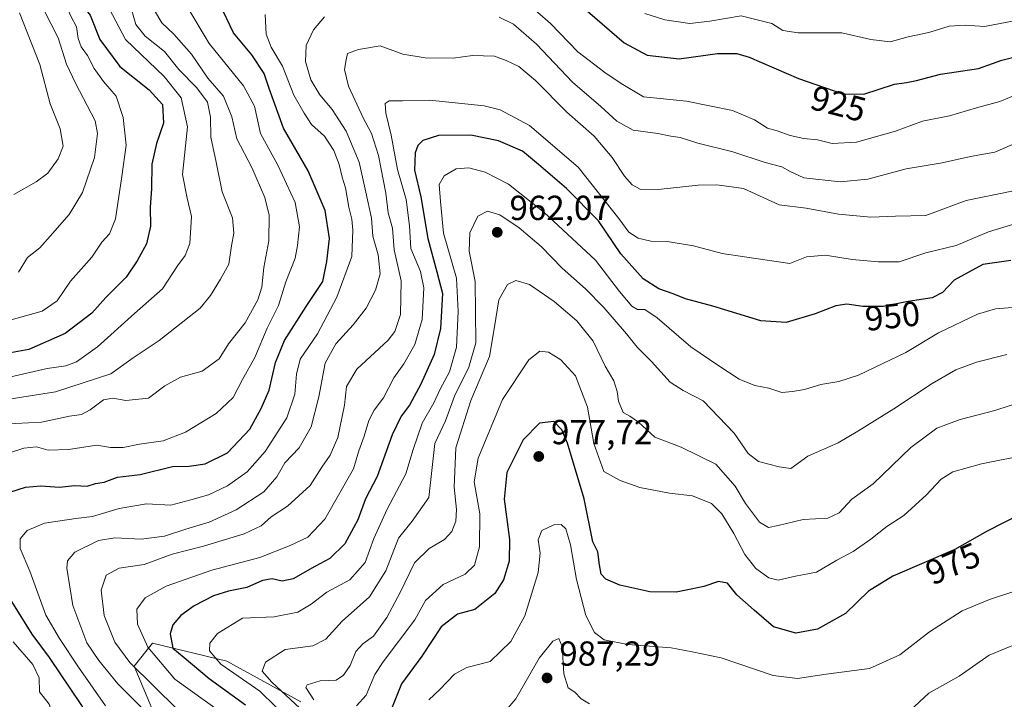
# Model space of a CAD drawing. Units: metres. Extents: x 665439 to 668897, y 4730413 to 4732809.
# Drawn here: x 668025 to 668309, y 4732318 to 4732514 of the extents above; entities that cross this region are included whole.
import ezdxf
from ezdxf.enums import TextEntityAlignment as Align

# ---------------------------------------------------------------- set-up
doc = ezdxf.new("R2010")
doc.units = ezdxf.units.M
doc.header["$MEASUREMENT"] = 0
for name, color, linetype, lineweight in [('Arbolado forestal CxS', 92, 'Continuous', 0), ('Curva de nivel maestra', 30, 'Continuous', 30), ('Curva de nivel normal', 30, 'Continuous', 0), ('Punto de cota en terreno', 7, 'Continuous', 0), ('Rótulo de curva de nivel directora', 7, 'Continuous', 0), ('Rótulo de punto de cota en terreno', 7, 'Continuous', 0)]:
    doc.layers.add(name, color=color, linetype=linetype, lineweight=lineweight)
doc.styles.add('Style-Arial', font='txt')

# ---------------------------------------------------------------- blocks, each defined once
blk = doc.blocks.new('5PATER')
at = {"layer": 'Punto de cota en terreno', "linetype": 'Continuous', "lineweight": 0}
h = blk.add_hatch(color=51, dxfattribs=at)
edge = h.paths.add_edge_path()
edge.add_ellipse((0, 0), major_axis=(-0.11, -0.111), ratio=0.999422, start_angle=0, end_angle=360)

msp = doc.modelspace()

# ---------------------------------------------------------------- linework, layer by layer
at = {"layer": 'Arbolado forestal CxS', "color": 92, "linetype": 'Continuous', "lineweight": 0}
for points in [[(668067.5661, 4732305.0447, 934.9609), (668058.1476, 4732327.6939, 939.5583), (668063.3614, 4732334.3345, 944.9183), (668084.7502, 4732329.1681, 954.7102), (668106.1396, 4732317.3617, 959.9699)], [(668106.1396, 4732317.3617, 959.9699), (668084.7502, 4732329.1681, 954.7102), (668063.3614, 4732334.3345, 944.9183), (668058.1476, 4732327.6939, 939.5583), (668067.5661, 4732305.0447, 934.9609)], [(668106.1396, 4732317.3617, 959.9699), (668084.7502, 4732329.1681, 954.7102), (668063.3614, 4732334.3345, 944.9183), (668058.1476, 4732327.6939, 939.5583), (668067.5661, 4732305.0447, 934.9609)]]:
    msp.add_polyline3d(points, dxfattribs=at)
at = {"layer": 'Curva de nivel maestra', "color": 30, "linetype": 'Continuous', "lineweight": 30, "flags": 128}
for points, elevation in [([(668022.94, 4732549.6201), (668027.74, 4732545.6001), (668037.07, 4732536.2701), (668041.01, 4732523.2401), (668042.85, 4732518.5601), (668045.42, 4732515.2701), (668048.22, 4732508.3001), (668053.96, 4732500.5101), (668062.47, 4732493.8101), (668066.23, 4732489.5501), (668066.51, 4732484.2201), (668064.52, 4732478.3601), (668063.21, 4732472.3601), (668063.06, 4732465.2401), (668062.71, 4732460.0001), (668062.78, 4732454.5201), (668061.68, 4732449.4001), (668058.92, 4732444.4701), (668055.82, 4732439.7701), (668049.92, 4732433.8901), (668045.93, 4732429.4701), (668038.26, 4732423.5601), (668027.74, 4732418.9201), (668018.18, 4732417.2101)], 900), ([(668022.25, 4732377.8601), (668026.84, 4732379.2501), (668031.26, 4732379.6201), (668036.6, 4732379.2501), (668040.93, 4732379.7801), (668044.6, 4732379.5601), (668046.99, 4732380.2901), (668049.5, 4732380.7001), (668053.32, 4732382.1101), (668059.86, 4732382.9201), (668069.18, 4732385.2001), (668073.96, 4732385.3101), (668078.6, 4732385.9801), (668084.94, 4732389.1701), (668091.45, 4732395.9501), (668094.64, 4732401.9501), (668097, 4732407.2601), (668098.79, 4732415.1901), (668101.41, 4732421.5901), (668107.61, 4732431.3501), (668112.44, 4732438.5501), (668113.57, 4732444.3401), (668114.41, 4732450.9401), (668113.12, 4732458.9801), (668108.19, 4732470.4001), (668101.16, 4732482.7101), (668096.97, 4732494.1801), (668095.55, 4732498.4901), (668091.95, 4732503.9201), (668086.72, 4732510.1801), (668083.8, 4732516.2301)], 925), ([(668188.67, 4732516.4201), (668199.28, 4732507.3201), (668205.87, 4732503.8001), (668215.09, 4732502.7101), (668226.17, 4732504.2701), (668231.71, 4732504.2801), (668235.21, 4732503.2201), (668249.43, 4732497.0601), (668262.25, 4732492.6801), (668268.24, 4732492.5601), (668277.12, 4732495.3801), (668280.52, 4732495.8701), (668283.44, 4732496.4601), (668290.4, 4732498.3201), (668301.34, 4732499.9801), (668308.02, 4732502.3301), (668315.65, 4732504.2401), (668320.44, 4732505.9801), (668325.35, 4732509.5301), (668331.27, 4732515.3801)], 925), ([(668310.59, 4732444.6201), (668302.59, 4732443.4301), (668294.25, 4732438.9401), (668290.92, 4732435.3601), (668287.92, 4732433.8501), (668281.04, 4732432.8001), (668273.89, 4732431.3701), (668268.01, 4732431.3701), (668263.41, 4732432.0401), (668260.25, 4732431.5701), (668254.24, 4732429.2201), (668245.89, 4732426.7301), (668238.58, 4732427.2201), (668224.8, 4732431.4801), (668216.86, 4732433.5501), (668213.33, 4732435.0201), (668209.19, 4732436.4701), (668204.73, 4732439.2901), (668198.32, 4732446.5701), (668191.86, 4732456.0301), (668182.64, 4732465.3101), (668174.61, 4732472.2801), (668169.98, 4732476.1501), (668163.04, 4732479.0501), (668155.12, 4732480.7501), (668145.73, 4732480.6401), (668141.22, 4732479.1701), (668139.82, 4732477.7001), (668139, 4732475.6201), (668138.82, 4732470.6801), (668140.64, 4732462.9401), (668142.68, 4732450.9401), (668145.31, 4732441.3301), (668146.87, 4732435.1101), (668146.36, 4732425.0201), (668144.5, 4732417.5301), (668140.68, 4732408.9501), (668137.37, 4732402.8801), (668134.98, 4732399.7201), (668132.42, 4732394.3401), (668128.11, 4732382.3101), (668124.71, 4732375.9201), (668122.5, 4732369.8501), (668118.82, 4732362.9201), (668114.47, 4732358.7401), (668110.15, 4732356.4101), (668103.93, 4732352.8801), (668100.73, 4732352.2001), (668097.89, 4732352.8601), (668095.02, 4732352.3801), (668090.52, 4732350.4001), (668085.32, 4732349.3401), (668080.98, 4732347.9101), (668075.42, 4732345.0501), (668071.53, 4732342.2501), (668069.21, 4732339.6201), (668068.45, 4732337.0001), (668069.23, 4732332.9101), (668072.46, 4732330.1401), (668079.73, 4732324.1601), (668090.18, 4732316.5701)], 950), ([(668313.22, 4732371.3501), (668303.83, 4732366.5901), (668294.47, 4732361.3101), (668276.62, 4732353.6101), (668269.58, 4732349.2801), (668262.95, 4732342.8601), (668254.96, 4732338.3401), (668248.68, 4732337.1701), (668242.28, 4732338.9801), (668236.65, 4732343.7801), (668231.73, 4732348.2401), (668228.97, 4732351.6501), (668226.4, 4732352.1101), (668222.15, 4732350.6101), (668218.58, 4732349.8701), (668214.21, 4732348.9801), (668206.59, 4732349.1201), (668198.03, 4732351.0601), (668193.95, 4732352.7801), (668192.65, 4732354.1601), (668192.16, 4732356.8901), (668191.64, 4732360.6801), (668190.19, 4732363.5401), (668187.73, 4732375.8701), (668182.9, 4732391.9301), (668181.27, 4732395.7701), (668178.99, 4732398.2001), (668174.89, 4732397.6801), (668170.14, 4732392.9501), (668165.46, 4732383.4901), (668164.69, 4732375.8001), (668166.25, 4732364.1601), (668166.15, 4732357.9501), (668164.51, 4732352.6101), (668162.03, 4732348.6501), (668156.26, 4732344.0501), (668151.24, 4732342.6301), (668146.57, 4732339.0601), (668141, 4732330.6101), (668135.12, 4732322.6101), (668129.67, 4732308.9501)], 975), ([(668023.38, 4732227.6901), (668030.04, 4732228.6501), (668032.7, 4732231.6801), (668033.26, 4732235.8101), (668032.96, 4732238.9601), (668034.94, 4732243.9601), (668037.85, 4732247.9301), (668038.49, 4732250.9301), (668037.71, 4732256.7301), (668038.36, 4732263.2501), (668039.31, 4732268.1801), (668039.12, 4732272.8001), (668039.79, 4732279.1701), (668040.1, 4732285.2101), (668041.52, 4732292.1401), (668044.76, 4732303.1801), (668045.66, 4732310.2601), (668044.94, 4732312.9601), (668043, 4732316.3501), (668033.7, 4732330.1801), (668028.7, 4732336.9501), (668022.82, 4732346.3201)], 925)]:
    msp.add_lwpolyline(points, dxfattribs=dict(at, elevation=elevation))
at = {"layer": 'Curva de nivel normal', "color": 30, "linetype": 'Continuous', "lineweight": 0, "flags": 128}
for points, elevation in [([(668023.13, 4732542.1801), (668027.93, 4732537.1801), (668031.26, 4732534.7101), (668033.7, 4732531.1501), (668036.88, 4732521.8001), (668039.87, 4732515.0501), (668041.5, 4732511.9401), (668041.96, 4732508.6001), (668042.82, 4732506.2201), (668044.62, 4732503.6801), (668046.6, 4732499.9501), (668049.28, 4732496.2401), (668052.95, 4732491.9501), (668054.97, 4732485.8301), (668055.79, 4732477.8301), (668054.55, 4732468.8301), (668052.69, 4732456.6001), (668051.04, 4732452.2701), (668048.8, 4732449.9201), (668045.88, 4732445.5601), (668039.74, 4732438.6401), (668035.91, 4732432.9601), (668031.64, 4732430.0201), (668021.99, 4732427.2901)], 895), ([(668021.59, 4732537.9201), (668028.24, 4732531.2501), (668030.6, 4732526.0201), (668030.64, 4732520.9601), (668031.94, 4732517.0601), (668036.25, 4732508.7501), (668038.64, 4732501.1501), (668041.22, 4732495.6701), (668046.85, 4732484.8401), (668047.56, 4732481.2001), (668046.72, 4732474.2901), (668043.19, 4732464.2401), (668039.42, 4732457.8401), (668033.88, 4732451.6201), (668030.89, 4732448.2901), (668027.34, 4732445.5101), (668024.78, 4732441.2601)], 890), ([(668313.06, 4732492.7001), (668307.49, 4732490.4601), (668300.73, 4732488.6101), (668292.92, 4732486.2901), (668285.21, 4732484.7301), (668277.41, 4732481.8601), (668266.18, 4732478.6801), (668259.14, 4732478.3501), (668254.89, 4732479.4101), (668250.95, 4732479.7701), (668247.06, 4732480.6301), (668243.31, 4732481.9901), (668240.57, 4732482.7501), (668236.81, 4732485.1201), (668230.49, 4732487.8201), (668217.24, 4732490.5401), (668204.81, 4732491.8001), (668198.33, 4732495.6501), (668193.7, 4732498.7401), (668185.89, 4732504.7201), (668178, 4732512.8801), (668170.54, 4732519.4801)], 930), ([(668018.24, 4732387.9301), (668026.35, 4732390.5301), (668029.94, 4732390.8501), (668033.31, 4732389.9001), (668039.22, 4732390.1201), (668047.35, 4732391.3701), (668051.31, 4732390.7101), (668054.95, 4732390.7201), (668059.6, 4732391.6201), (668066.41, 4732392.6401), (668072.84, 4732395.0901), (668081.74, 4732400.5001), (668086.61, 4732405.1601), (668089.32, 4732410.3401), (668092.85, 4732416.6701), (668096.43, 4732425.0601), (668099.69, 4732431.6401), (668101.75, 4732438.4701), (668104.5, 4732445.2801), (668105.19, 4732448.9601), (668105.77, 4732454.2801), (668104.52, 4732461.3601), (668099.49, 4732472.0801), (668094.53, 4732481.2001), (668092.73, 4732489.0701), (668089.63, 4732494.9701), (668079.73, 4732507.1301), (668073.26, 4732517.8601)], 920), ([(668063.99, 4732516.6701), (668066.05, 4732513.0601), (668069.48, 4732509.8601), (668074.57, 4732504.0301), (668079.36, 4732497.1801), (668083.82, 4732491.9501), (668086.26, 4732486.0401), (668087.65, 4732479.6601), (668092.03, 4732471.3701), (668095.75, 4732462.7601), (668097.01, 4732457.6301), (668096.86, 4732450.3001), (668095.44, 4732442.6001), (668094.84, 4732436.9301), (668093.73, 4732433.2701), (668090.07, 4732426.6101), (668085.32, 4732420.6101), (668082.6, 4732416.2801), (668077.67, 4732412.7501), (668071.44, 4732410.9401), (668066.93, 4732408.5001), (668062.26, 4732404.8801), (668055.73, 4732404.2201), (668051.93, 4732404.9101), (668049.26, 4732404.4001), (668045.4, 4732401.5301), (668042.92, 4732400.2601), (668039.44, 4732399.7601), (668031.45, 4732398.0201), (668020.14, 4732397.4101)], 915), ([(668020.26, 4732404.3301), (668035.45, 4732406.7301), (668051.35, 4732411.9401), (668057.78, 4732416.5401), (668065.26, 4732421.5401), (668077.15, 4732430.8501), (668080.13, 4732434.4801), (668082.96, 4732439.2001), (668085.36, 4732443.5601), (668086.13, 4732448.8001), (668086.83, 4732452.4601), (668086.42, 4732456.9401), (668083.44, 4732464.4401), (668081.74, 4732472.9701), (668080.15, 4732480.1101), (668080.06, 4732485.9401), (668079.21, 4732490.2401), (668076.14, 4732494.3801), (668070.99, 4732499.6701), (668066.84, 4732504.8501), (668061.28, 4732509.2801), (668058.63, 4732512.6301), (668057, 4732518.0301)], 910), ([(668050.94, 4732517.2801), (668055.63, 4732508.3001), (668066.72, 4732497.6001), (668071.64, 4732491.4801), (668073.44, 4732483.1501), (668072.03, 4732469.3701), (668073.36, 4732462.6001), (668074.57, 4732457.2701), (668074.13, 4732449.5401), (668072.81, 4732446.0001), (668070.6, 4732443.0501), (668066.26, 4732436.4201), (668058.16, 4732429.2901), (668047.54, 4732419.7401), (668041.46, 4732415.3801), (668038.4, 4732414.2001), (668033.07, 4732413.4501), (668022.23, 4732411.0101)], 905), ([(668025.12, 4732515.9401), (668030.89, 4732501.0601), (668033.93, 4732489.7401), (668036.78, 4732482.5601), (668037.61, 4732477.6001), (668036.25, 4732473.9101), (668033.22, 4732469.7301), (668029.88, 4732467.3101), (668023.4, 4732463.6601)], 885), ([(668095.85, 4732515.5301), (668096.15, 4732509.8201), (668097.55, 4732506.1001), (668100.81, 4732500.6201), (668104.09, 4732492.3001), (668107.04, 4732487.0501), (668109.15, 4732483.8201), (668112.92, 4732480.4601), (668115.6, 4732476.3301), (668117.13, 4732472.2701), (668118.02, 4732468.6201), (668119.01, 4732465.5201), (668119.96, 4732459.9601), (668120.84, 4732456.5201), (668121.05, 4732453.3901), (668120.84, 4732445.7301), (668116.48, 4732434.0701), (668110.93, 4732423.4801), (668105.92, 4732416.1901), (668104.85, 4732411.8801), (668104.34, 4732406.0301), (668102.07, 4732399.2201), (668095.87, 4732389.5101), (668090.66, 4732383.7001), (668085.02, 4732379.6601), (668079.53, 4732377.0601), (668074.39, 4732375.6001), (668068.65, 4732374.1201), (668061.62, 4732374.4901), (668053.74, 4732373.1001), (668046.1, 4732370.8301), (668041.26, 4732370.2501), (668032.26, 4732368.9101), (668027.26, 4732366.8201), (668025.23, 4732364.3501), (668025.29, 4732361.6401), (668028.07, 4732355.0901), (668032.64, 4732342.4001), (668036.63, 4732335.6101), (668042.1, 4732327.3501), (668049.86, 4732316.2201)], 930), ([(668205.18, 4732515.8201), (668210.96, 4732514.0101), (668218.18, 4732512.8701), (668223.92, 4732513.5901), (668232.97, 4732515.1301), (668241.79, 4732512.8801), (668244.97, 4732510.8801), (668249.36, 4732510.2301), (668261.94, 4732510.2401), (668270.25, 4732508.2601), (668275.82, 4732507.6601), (668281.08, 4732509.0201), (668286.97, 4732510.3301), (668292.86, 4732512.1701), (668297.44, 4732512.4601), (668303.04, 4732512.0501), (668311.58, 4732513.6701), (668318.11, 4732516.8101)], 920), ([(668112.93, 4732514.8701), (668109.75, 4732511.0501), (668107.62, 4732506.6001), (668107.47, 4732501.9601), (668109.03, 4732496.7001), (668111.54, 4732492.3201), (668115.14, 4732488.0901), (668119.21, 4732481.8901), (668122.91, 4732472.9601), (668124.86, 4732464.3401), (668126.45, 4732456.8301), (668126.86, 4732451.5701), (668128.42, 4732446.2301), (668128.93, 4732440.8001), (668127.66, 4732436.0601), (668124.88, 4732430.8901), (668121.14, 4732426.0201), (668116.17, 4732420.6101), (668113.16, 4732415.0301), (668111.34, 4732405.2801), (668109.12, 4732396.7001), (668105.63, 4732390.6101), (668101.5, 4732386.2801), (668099.16, 4732382.2801), (668095.44, 4732377.9501), (668087.48, 4732372.7101), (668079.69, 4732369.1601), (668073.02, 4732367.1701), (668066.87, 4732365.1801), (668060.11, 4732364.2401), (668052.58, 4732364.6401), (668047.83, 4732363.8801), (668041.02, 4732360.5401), (668038.93, 4732358.0101), (668038.75, 4732355.9601), (668040.44, 4732345.2001), (668044.5, 4732334.4001), (668047.94, 4732329.3501), (668053.41, 4732322.5801), (668060.22, 4732315.8101)], 935), ([(668311.08, 4732478.0401), (668305.99, 4732475.8601), (668298.97, 4732474.5801), (668290.79, 4732472.7601), (668280.51, 4732471.0501), (668269.41, 4732468.0901), (668261.46, 4732467.2801), (668250.95, 4732468.4001), (668247.04, 4732470.3001), (668244.62, 4732471.6101), (668239.9, 4732472.8301), (668230.58, 4732475.9301), (668220.42, 4732478.4401), (668215.36, 4732480.0501), (668212.71, 4732480.3901), (668208.9, 4732481.1801), (668201.8, 4732482.2101), (668197.15, 4732484.7601), (668192.54, 4732488.9701), (668184.34, 4732496.0201), (668174.01, 4732506.9401), (668167.37, 4732512.7201), (668163.28, 4732514.7201)], 935), ([(668310.92, 4732464.6101), (668297.73, 4732461.9001), (668286.16, 4732457.5801), (668277.4, 4732457.3701), (668270.25, 4732457.1001), (668260.93, 4732457.9701), (668251.63, 4732459.7101), (668243.93, 4732460.6801), (668233.59, 4732465.3401), (668225.92, 4732466.3801), (668220.59, 4732466.2901), (668209.05, 4732465.0501), (668203.86, 4732465.1701), (668201.52, 4732466.4001), (668199.3, 4732468.9401), (668195.77, 4732474.3001), (668190.6, 4732480.4301), (668182.72, 4732487.3901), (668173.73, 4732496.4801), (668168.87, 4732500.5001), (668165.24, 4732502.2401), (668161.92, 4732503.5401), (668155.6, 4732503.7001), (668150, 4732502.9401), (668141.89, 4732503.0101), (668135.48, 4732504.1001), (668128.93, 4732506.4401), (668122.71, 4732505.3801), (668119.56, 4732504.2301), (668119.14, 4732502.4801), (668118.65, 4732499.6601), (668119.84, 4732494.8501), (668124.06, 4732485.7401), (668126.45, 4732481.2201), (668128.5, 4732474.8801), (668130.59, 4732464.0401), (668131.23, 4732458.3001), (668132.51, 4732453.9401), (668133.02, 4732447.7201), (668135.01, 4732438.7501), (668134.83, 4732429.0601), (668133.18, 4732424.1101), (668131.26, 4732421.6101), (668122.25, 4732413.2801), (668119.25, 4732408.2801), (668118.72, 4732402.9501), (668116.74, 4732393.6101), (668114.54, 4732388.5101), (668112.12, 4732384.9901), (668108.82, 4732379.7601), (668102.26, 4732373.8301), (668097.6, 4732370.6801), (668094.72, 4732368.1501), (668089.74, 4732365.8201), (668078.07, 4732362.2901), (668069.04, 4732359.9801), (668061.02, 4732357.0301), (668053.75, 4732355.9601), (668050.02, 4732353.9501), (668048.56, 4732349.6101), (668049.44, 4732342.2801), (668052.58, 4732334.6201), (668056.88, 4732328.7801), (668070.62, 4732315.1701)], 940), ([(668314.95, 4732456.1601), (668304.14, 4732452.8601), (668294.9, 4732448.9401), (668286.12, 4732446.8001), (668278.48, 4732444.1701), (668272.44, 4732444.2001), (668264.92, 4732444.9101), (668257.25, 4732446.1601), (668251.75, 4732445.6501), (668246.92, 4732443.7601), (668233.93, 4732445.6201), (668227.49, 4732446.6501), (668219.24, 4732448.8401), (668211.63, 4732450.0801), (668206.93, 4732450.2201), (668203.23, 4732451.0801), (668200.6, 4732452.7401), (668197.7, 4732456.7001), (668186.01, 4732471.4901), (668171.96, 4732483.5401), (668163.51, 4732487.9901), (668158.91, 4732489.2101), (668143.2, 4732490.8001), (668135.36, 4732490.5801), (668131.52, 4732490.5801), (668130.4, 4732489.9001), (668130.6, 4732487.0401), (668132.17, 4732480.7101), (668133.98, 4732470.8001), (668136.41, 4732462.1601), (668137.42, 4732454.6001), (668137.84, 4732448.0601), (668140.56, 4732441.4401), (668141.54, 4732436.7301), (668141.1, 4732427.6201), (668138.96, 4732420.3601), (668135.76, 4732414.8201), (668132.88, 4732410.7901), (668129.93, 4732405.0101), (668127.22, 4732401.4801), (668125.65, 4732398.5201), (668124.33, 4732394.0101), (668122.84, 4732389.7501), (668121.29, 4732384.5901), (668113.06, 4732370.0901), (668108.1, 4732364.8501), (668103, 4732362.5001), (668094.29, 4732358.9701), (668080.44, 4732355.3301), (668067.36, 4732350.7101), (668061.3, 4732347.3801), (668058.89, 4732344.1201), (668059.06, 4732339.8301), (668062.08, 4732333.1301), (668069.78, 4732323.9101), (668083.04, 4732314.3901)], 945), ([(668103.3, 4732311.6501), (668094.32, 4732320.4701), (668083.09, 4732328.2401), (668079.81, 4732332.0901), (668079.91, 4732334.2901), (668082.07, 4732337.0901), (668089.26, 4732341.5101), (668098.42, 4732341.9301), (668105.24, 4732343.2601), (668109.09, 4732345.5301), (668113.6, 4732348.9901), (668120.26, 4732352.5601), (668124.6, 4732357.5601), (668127.16, 4732364.4401), (668130.93, 4732372.9501), (668136.39, 4732383.1501), (668138.5, 4732390.1001), (668141.09, 4732397.7401), (668144.41, 4732403.6201), (668146.25, 4732407.5501), (668148.9, 4732412.5201), (668150.98, 4732419.6501), (668151.42, 4732429.9201), (668150.93, 4732439.5401), (668147.22, 4732452.4501), (668146.31, 4732461.5801), (668145.94, 4732466.4601), (668147.37, 4732468.9801), (668150.81, 4732471.0201), (668154.46, 4732471.3201), (668159.18, 4732470.1001), (668165.93, 4732466.6001), (668176.22, 4732458.4601), (668191.02, 4732444.6701), (668197.94, 4732435.6201), (668201.45, 4732431.4701), (668203.12, 4732430.4801), (668205.16, 4732430.4401), (668208.7, 4732428.1101), (668218.47, 4732419.7601), (668226.54, 4732414.2301), (668232.37, 4732410.3901), (668236.89, 4732408.5601), (668240.93, 4732407.8001), (668244.7, 4732406.5401), (668247.72, 4732406.8501), (668251.19, 4732407.4601), (668255.87, 4732408.9001), (668261.08, 4732409.7301), (668266.78, 4732411.5401), (668280.39, 4732418.1301), (668289.82, 4732423.7601), (668301, 4732429.1501), (668306.24, 4732430.6801), (668313.46, 4732431.2601)], 955), ([(668309.47, 4732417.5001), (668300.74, 4732415.2801), (668294.75, 4732413.1301), (668287.92, 4732409.1801), (668276.92, 4732401.8501), (668266.5, 4732395.3801), (668260.9, 4732392.0101), (668252.16, 4732388.2201), (668247.25, 4732384.6401), (668243.92, 4732385.1201), (668237.94, 4732386.6701), (668234.92, 4732389.0001), (668230.89, 4732394.8801), (668221.96, 4732404.1601), (668216.19, 4732407.1801), (668212.53, 4732409.5601), (668207.12, 4732415.4701), (668202.98, 4732419.6301), (668199.95, 4732423.4901), (668193.4, 4732431.0501), (668188.1, 4732436.4401), (668181.34, 4732442.3601), (668175.34, 4732448.6801), (668169.04, 4732454.0501), (668163.39, 4732457.7301), (668159.83, 4732458.8101), (668157.1, 4732457.4001), (668154.75, 4732452.6001), (668154.56, 4732447.2801), (668156.35, 4732438.5101), (668156.48, 4732420.8301), (668154.5, 4732413.8501), (668150.38, 4732405.5401), (668147.74, 4732398.4201), (668144.71, 4732391.8801), (668142.93, 4732376.2801), (668138.13, 4732369.4501), (668134.26, 4732364.6101), (668130.63, 4732355.2001), (668125.9, 4732347.6201), (668118, 4732340.6101), (668113.28, 4732335.4201), (668109.6, 4732333.5201), (668101.62, 4732332.4801), (668095.94, 4732328.7901), (668094.94, 4732326.2201), (668097.77, 4732323.0401), (668105.84, 4732315.5801)], 960), ([(668319.53, 4732405.8301), (668306, 4732401.3401), (668296.05, 4732398.8201), (668289.3, 4732396.3101), (668281.82, 4732390.6801), (668270.97, 4732380.2801), (668264.82, 4732375.7801), (668261.2, 4732371.9201), (668257.92, 4732370.3701), (668250.84, 4732369.9901), (668243.59, 4732368.2001), (668240.81, 4732367.6501), (668238.25, 4732369.1401), (668234.17, 4732374.5301), (668231.22, 4732379.5801), (668225.68, 4732385.8801), (668215.7, 4732390.7601), (668208.1, 4732393.7001), (668203.39, 4732397.9801), (668200.92, 4732399.7701), (668198.94, 4732400.8301), (668197.6, 4732404.0201), (668197.27, 4732406.8901), (668196.28, 4732409.9601), (668193.78, 4732414.1301), (668190.3, 4732421.3201), (668185.56, 4732427.2401), (668179.12, 4732432.8001), (668171.98, 4732437.6601), (668167.99, 4732438.8501), (668165.64, 4732437.7301), (668163.16, 4732433.2401), (668161.8, 4732424.9401), (668160.47, 4732416.9501), (668155.08, 4732404.2801), (668150.76, 4732390.6101), (668150.25, 4732379.2801), (668150.98, 4732372.8201), (668150.77, 4732369.4601), (668149.61, 4732366.4901), (668147.47, 4732364.1801), (668143.12, 4732361.5901), (668138.87, 4732357.4201), (668134.69, 4732348.8801), (668130.87, 4732341.6601), (668127.07, 4732336.3401), (668123.98, 4732334.1601), (668121.91, 4732331.8801), (668120.32, 4732327.8901), (668118.37, 4732325.0501), (668116.29, 4732323.6401), (668111.64, 4732323.4801), (668107.92, 4732322.3001), (668107.58, 4732321.5301), (668109.85, 4732317.9501)], 965), ([(668315.75, 4732388.7301), (668302.14, 4732386.0201), (668293.88, 4732383.6601), (668290.59, 4732381.6201), (668286.3, 4732377.0701), (668279.78, 4732371.1501), (668274.88, 4732367.9501), (668270.31, 4732364.3001), (668265.18, 4732360.7701), (668260.54, 4732358.2301), (668254.68, 4732354.7801), (668248.63, 4732353.6201), (668243.6, 4732352.5001), (668240.88, 4732353.1201), (668237.17, 4732355.8601), (668233.95, 4732359.8601), (668230.8, 4732365.9601), (668227.42, 4732371.6001), (668224.42, 4732374.5601), (668218.95, 4732376.7701), (668212.26, 4732377.5601), (668203.79, 4732379.2201), (668198.07, 4732381.2401), (668193.43, 4732383.7801), (668190.52, 4732391.8701), (668188.72, 4732402.3501), (668185.22, 4732411.3301), (668181.04, 4732416.0001), (668177.48, 4732418.2201), (668174.98, 4732418.5101), (668171.78, 4732416.0201), (668164.17, 4732404.5301), (668157.18, 4732387.6101), (668156.05, 4732380.8301), (668157.7, 4732371.6101), (668157.56, 4732362.0501), (668156.12, 4732356.7501), (668153.46, 4732354.1801), (668147.06, 4732351.2501), (668142.06, 4732346.6201), (668138.93, 4732341.0501), (668129.78, 4732328.9501), (668127.46, 4732325.2801), (668124.94, 4732319.2801), (668122.18, 4732316.2801)], 970), ([(668312.91, 4732349.7101), (668304.51, 4732346.8501), (668296.59, 4732343.6001), (668287.17, 4732337.6201), (668278.64, 4732330.9201), (668269.9, 4732327.0101), (668257.38, 4732325.4101), (668249.16, 4732324.0901), (668242.18, 4732324.9801), (668227.15, 4732330.1001), (668218.85, 4732331.8601), (668212.74, 4732333.0001), (668200.26, 4732333.9101), (668193.51, 4732335.2601), (668190.74, 4732337.4201), (668188.18, 4732342.3201), (668185.5, 4732352.7001), (668183.74, 4732362.6401), (668182.4, 4732367.3001), (668181.14, 4732368.4801), (668178.96, 4732368.4201), (668175.54, 4732366.7901), (668174.45, 4732364.1201), (668175.03, 4732360.2301), (668174.51, 4732354.7001), (668170.62, 4732342.1901), (668166.6, 4732334.7901), (668160.6, 4732329.0201), (668153.93, 4732327.2601), (668150.41, 4732325.4201), (668146.17, 4732320.9401), (668142.94, 4732317.9501)], 980), ([(668024.37, 4732267.7001), (668025.24, 4732274.9501), (668025.28, 4732284.0801), (668028.4, 4732293.6101), (668033.87, 4732304.1101), (668035.34, 4732311.4301), (668033.62, 4732316.7201), (668030.84, 4732320.2801), (668030.7, 4732324.3601), (668028.94, 4732328.1401), (668023.24, 4732334.6701)], 920), ([(668164.6, 4732314.2301), (668168.06, 4732318.2701), (668174.78, 4732330.0301), (668178.66, 4732334.8901), (668180.42, 4732335.6101), (668181.42, 4732333.3101), (668181.86, 4732325.5101), (668183.09, 4732321.4701), (668185.07, 4732320.2101), (668186.89, 4732318.3001), (668189.28, 4732316.8601)], 985), ([(668281.49, 4732314.7901), (668287, 4732319.8901), (668295.71, 4732324.8301), (668304.39, 4732330.8601), (668316.92, 4732336.0601)], 985)]:
    msp.add_lwpolyline(points, dxfattribs=dict(at, elevation=elevation))

# ---------------------------------------------------------------- block references
at = {"layer": 'Punto de cota en terreno', "color": 7, "linetype": 'Continuous', "lineweight": 0, "xscale": 10, "yscale": 10, "zscale": 10}
for p in [(668162.69, 4732452.74, 962.07), (668174.64, 4732388.12, 977.72), (668177.03, 4732324.29, 987.29)]:
    msp.add_blockref('5PATER', p, dxfattribs=at)

# ---------------------------------------------------------------- texts
at = {"layer": 'Rótulo de curva de nivel directora', "color": 7, "linetype": 'Continuous', "lineweight": 0, "style": 'Style-Arial'}
for s, rotation, p in [('925', 345.371777, (668260.9472, 4732489.7938)), ('950', 6.247497, (668276.5352, 4732428.6002)), ('975', 23.334063, (668293.9355, 4732357.2412))]:
    msp.add_text(s, height=7, rotation=rotation, dxfattribs=at).set_placement(p, align=Align.MIDDLE_CENTER)
at = {"layer": 'Rótulo de punto de cota en terreno', "color": 7, "linetype": 'Continuous', "lineweight": 0, "style": 'Style-Arial'}
for s, p in [('962,07', (668166.2178, 4732456.2678)), ('977,72', (668178.1678, 4732391.6478)), ('987,29', (668180.5578, 4732327.8178))]:
    msp.add_text(s, height=7, dxfattribs=at).set_placement(p)

doc.saveas('drawing.dxf')
